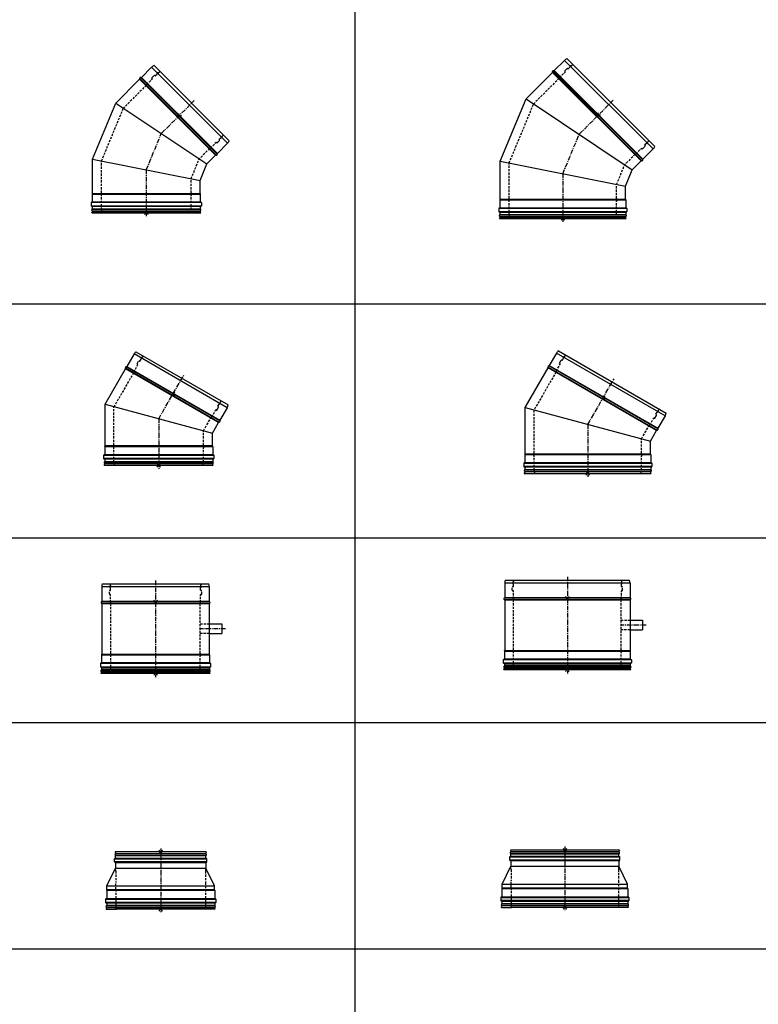
# Model space of a CAD drawing. Units: millimetres. Extents: x -68877 to -39177, y -14851 to 27149.
# Drawn here: x -60666 to -58603, y -9326 to -6576 of the extents above; entities that cross this region are included whole.
import ezdxf

# ---------------------------------------------------------------- set-up
doc = ezdxf.new("R2010")
doc.units = ezdxf.units.MM
doc.header["$PDSIZE"] = -1
doc.linetypes.add('CENTERX2', pattern=[20.32, 12.7, -2.54, 2.54, -2.54])
doc.linetypes.add('HIDDEN', pattern=[1.905, 1.27, -0.635])
doc.layers.add('Almeva', color=1, linetype='Continuous')

# ---------------------------------------------------------------- blocks, each defined once
blk = doc.blocks.new('ų49')
at = {"color": 7, "linetype": 'Continuous'}
for p, q in [((1473.9, -5630.9), (1445.3, -5659.5)), ((1473.9, -5630.9), (1721.4, -5878.4)), ((1480.5, -5626.2), (1726.1, -5871.8)), ((1366.7, -5738.1), (1440.3, -5664.5)), ((1687.7, -5912), (1440.3, -5664.5)), ((1440.7, -5662.5), (1689.8, -5911.5)), ((1692.3, -5909), (1443.3, -5659.9)), ((1445.3, -5659.5), (1692.8, -5907)), ((1474.7, -5660), (1481.1, -5653.7)), ((1475.5, -5662.1), (1474.7, -5661.4)), ((1483.2, -5654.4), (1482.5, -5653.7)), ((1484.6, -5654.4), (1488.9, -5650.1)), ((1495.6, -5641.3), (1494.4, -5645.4)), ((1294.3, -5912.9), (1366.7, -5738.1)), ((1366.7, -5738.1), (1663.4, -5936.4)), ((1711, -5856.7), (1706.9, -5857.9)), ((1690.1, -5876.8), (1690.8, -5877.5)), ((1692.3, -5877.5), (1698.6, -5871.2)), ((1721.4, -5878.4), (1692.8, -5907)), ((1697.9, -5867.6), (1702.2, -5863.4)), ((1697.9, -5869), (1698.6, -5869.7)), ((1663.4, -5936.4), (1687.7, -5912)), ((1294.3, -6018.5), (1294.3, -5912.9)), ((1294.3, -5912.9), (1644.3, -5982.5)), ((1644.3, -5982.5), (1663.4, -5936.4)), ((1644.3, -6018.5), (1644.3, -5982.5)), ((1293.5, -6020.5), (1645.1, -6020.5)), ((1293.5, -6020.5), (1293.5, -6042.5)), ((1644.7, -6019.5), (1293.9, -6019.5)), ((1294.3, -6018.5), (1644.3, -6018.5)), ((1645.1, -6020.5), (1645.1, -6042.5)), ((1648.1, -6044.5), (1290.5, -6044.5)), ((1290.5, -6044.5), (1290.5, -6053.5)), ((1292.5, -6043.5), (1291.5, -6043.5)), ((1292.5, -6043.5), (1646.1, -6043.5)), ((1293.5, -6042.5), (1645.1, -6042.5)), ((1646.1, -6043.5), (1647.1, -6043.5)), ((1648.1, -6044.5), (1648.1, -6053.5)), ((1290.5, -6053.5), (1648.1, -6053.5)), ((1292.5, -6054.5), (1291.5, -6054.5)), ((1292, -6072.5), (1294, -6068.8)), ((1292, -6072.5), (1646.6, -6072.5)), ((1292.5, -6054.5), (1646.1, -6054.5)), ((1646.1, -6063.3), (1292.5, -6063.3)), ((1293.3, -6066.9), (1645.3, -6066.9)), ((1645.1, -6055.5), (1293.5, -6055.5)), ((1293.5, -6055.5), (1293.5, -6061.6)), ((1293.5, -6061.6), (1645.1, -6061.6)), ((1294, -6068.8), (1644.5, -6068.8)), ((1646.6, -6072.5), (1644.5, -6068.8)), ((1645.1, -6055.5), (1645.1, -6061.6)), ((1646.1, -6054.5), (1647.1, -6054.5))]:
    blk.add_line(p, q, dxfattribs=at)
for centre, radius, start, end in [((1491.6, -5648.6), 25, 116.3371, 135.0001), ((1438.8, -5663.1), 2, 315.0001, 18.446), ((1442.6, -5661.8), 2, 71.5542, 198.446), ((1443.9, -5658.1), 2, 251.5542, 315.0001), ((1475.5, -5660.7), 1, 135, 225), ((1474.7, -5662.8), 1, 315, 45), ((1481.8, -5654.4), 1, 45, 135), ((1483.9, -5653.7), 1, 225, 315), ((1487.5, -5648.7), 2, 315, 15), ((1491.4, -5647.8), 2, 55.9016, 189.2879), ((1492.8, -5644.2), 2, 262.9117, 322.9117), ((1458, -5680.1), 1.5, 315, 357.8334), ((1461, -5680.2), 1.5, 135, 177.8334), ((1708.1, -5859.5), 2, 127.0883, 187.0883), ((1689.4, -5877.5), 1, 45, 135), ((1691.5, -5876.8), 1, 225, 315), ((1698.6, -5868.3), 1, 135, 225), ((1697.9, -5870.5), 1, 315, 45), ((1703.6, -5864.8), 2, 75, 135), ((1704.4, -5860.9), 2, 260.7121, 34.0984), ((1703.7, -5860.7), 25, 315.0001, 333.663), ((1672.2, -5894.3), 1.5, 92.1666, 135), ((1672.1, -5891.3), 1.5, 272.1666, 315), ((1689.2, -5913.4), 2, 71.5542, 135.0001), ((1690.4, -5909.6), 2, 251.5542, 18.446), ((1694.2, -5908.4), 2, 135.0001, 198.446), ((1295, -6020.5), 1.5, 137.1666, 180), ((1292.8, -6018.5), 1.5, 317.1666, 0), ((1645.8, -6018.5), 1.5, 180, 222.8334), ((1643.6, -6020.5), 1.5, 360, 42.8334), ((1291.5, -6044.5), 1, 90, 180), ((1292.5, -6042.5), 1, 270, 0), ((1646.1, -6042.5), 1, 180, 270), ((1647.1, -6044.5), 1, 0, 90), ((1291.5, -6053.5), 1, 180, 270), ((1293.6, -6064.9), 2, 125.7121, 259.0984), ((1292.5, -6055.5), 1, 0, 90), ((1291.5, -6061.6), 2, 300, 0), ((1292, -6068.5), 2, 352.0883, 52.0883), ((1646.5, -6068.5), 2, 127.9117, 187.9117), ((1646.1, -6055.5), 1, 90, 180), ((1647.1, -6061.6), 2, 180, 240), ((1644.9, -6064.9), 2, 280.9016, 54.2879), ((1647.1, -6053.5), 1, 270, 0)]:
    blk.add_arc(centre, radius, start, end, dxfattribs=at)
at = {"layer": 'Almeva', "color": 7, "linetype": 'HIDDEN', "ltscale": 5}
for p, q in [((1459.9, -5679.1), (1475.5, -5663.6)), ((1459, -5681.1), (1387.9, -5752.3)), ((1319.3, -5917.9), (1387.9, -5752.3)), ((1673.2, -5892.4), (1688.7, -5876.8)), ((1671.2, -5893.3), (1642.2, -5922.2)), ((1319.3, -6017), (1319.3, -5917.9)), ((1619.3, -5977.6), (1642.2, -5922.2)), ((1619.3, -6017), (1619.3, -5977.6)), ((1319.3, -6064.5), (1319.3, -6024.1)), ((1619.3, -6064.5), (1619.3, -6024.1))]:
    blk.add_line(p, q, dxfattribs=at)
at = {"layer": 'Almeva', "color": 1, "linetype": 'CENTERX2'}
for p, q in [((1515.1, -5837.2), (1610.4, -5741.9)), ((1469.3, -5947.7), (1515.1, -5837.2)), ((1469.3, -5947.7), (1469.3, -6082.5))]:
    blk.add_line(p, q, dxfattribs=at)
at = {"layer": 'Almeva', "color": 3}
for p, q in [((1574.9, -5784.5), (1560.7, -5784.5)), ((1567.8, -5791.5), (1567.8, -5777.4)), ((1474.3, -6077.5), (1464.3, -6067.5)), ((1464.3, -6077.5), (1474.3, -6067.5))]:
    blk.add_line(p, q, dxfattribs=at)
at = {"layer": 'Almeva', "color": 7, "linetype": 'HIDDEN', "ltscale": 5}
for centre, radius, start, end in [((1319.1, -6020.6), 2, 116.5541, 243.4459), ((1317.3, -6017), 2, 296.5541, 0), ((1317.3, -6024.1), 2, 0, 63.4459), ((1621.3, -6017), 2, 180, 243.4459), ((1621.3, -6024.1), 2, 116.5541, 180), ((1619.5, -6020.6), 2, 296.5541, 63.4459), ((1344.3, -6064.5), 25, 180, 198.6629), ((1594.3, -6064.5), 25, 341.3371, 0)]:
    blk.add_arc(centre, radius, start, end, dxfattribs=at)
blk = doc.blocks.new('ų50')
at = {"color": 7, "linetype": 'Continuous'}
for p, q in [((321, -5650.1), (292.5, -5678.7)), ((321, -5650.1), (533.2, -5862.3)), ((327.6, -5645.4), (537.9, -5855.7)), ((342.8, -5660.5), (341.5, -5664.7)), ((220.9, -5750.3), (287.4, -5683.8)), ((499.5, -5895.9), (287.4, -5683.8)), ((287.9, -5681.7), (501.6, -5895.4)), ((504.1, -5892.9), (290.4, -5679.2)), ((292.5, -5678.7), (504.6, -5890.9)), ((321.9, -5679.3), (328.3, -5672.9)), ((322.6, -5681.4), (321.9, -5680.7)), ((330.4, -5673.6), (329.7, -5672.9)), ((331.8, -5673.6), (336.1, -5669.4)), ((156.1, -5906.8), (220.9, -5750.3)), ((220.9, -5750.3), (475.2, -5920.3)), ((504, -5861.4), (510.4, -5855.1)), ((509.7, -5851.5), (514, -5847.3)), ((509.7, -5852.9), (510.4, -5853.7)), ((522.8, -5840.6), (518.7, -5841.8)), ((501.9, -5860.7), (502.6, -5861.4)), ((533.2, -5862.3), (504.6, -5890.9)), ((156.1, -6002.4), (156.1, -5906.8)), ((156.1, -5906.8), (456.1, -5966.4)), ((475.2, -5920.3), (499.5, -5895.9)), ((456.1, -5966.4), (475.2, -5920.3)), ((456.1, -6002.4), (456.1, -5966.4)), ((155.3, -6004.4), (456.9, -6004.4)), ((155.3, -6004.4), (155.3, -6026.4)), ((456.5, -6003.4), (155.7, -6003.4)), ((156.1, -6002.4), (456.1, -6002.4)), ((456.9, -6004.4), (456.9, -6026.4)), ((459.9, -6028.4), (152.3, -6028.4)), ((152.3, -6028.4), (152.3, -6037.4)), ((152.3, -6037.4), (459.9, -6037.4)), ((154.3, -6027.4), (153.3, -6027.4)), ((154.3, -6038.4), (153.3, -6038.4)), ((154.3, -6027.4), (457.9, -6027.4)), ((154.3, -6038.4), (457.9, -6038.4)), ((457.9, -6047.2), (154.3, -6047.2)), ((155.3, -6026.4), (456.9, -6026.4)), ((456.9, -6039.4), (155.3, -6039.4)), ((155.3, -6039.4), (155.3, -6045.5)), ((155.3, -6045.5), (456.9, -6045.5)), ((456.9, -6039.4), (456.9, -6045.5)), ((457.9, -6027.4), (458.9, -6027.4)), ((457.9, -6038.4), (458.9, -6038.4)), ((459.9, -6028.4), (459.9, -6037.4)), ((153.8, -6056.4), (155.8, -6052.7)), ((153.8, -6056.4), (458.4, -6056.4)), ((155.1, -6050.8), (457.1, -6050.8)), ((155.8, -6052.7), (456.3, -6052.7)), ((458.4, -6056.4), (456.3, -6052.7))]:
    blk.add_line(p, q, dxfattribs=at)
for centre, radius, start, end in [((338.7, -5667.8), 25, 116.3371, 135.0001), ((338.6, -5667.1), 2, 55.9016, 189.2879), ((339.9, -5663.5), 2, 262.9117, 322.9117), ((286, -5682.4), 2, 315.0001, 18.446), ((289.8, -5681.1), 2, 71.5542, 198.446), ((291.1, -5677.3), 2, 251.5542, 315.0001), ((322.6, -5680), 1, 135, 225), ((321.9, -5682.1), 1, 315, 45), ((329, -5673.6), 1, 45, 135), ((331.1, -5672.9), 1, 225, 315), ((334.6, -5667.9), 2, 315, 15), ((305.1, -5699.3), 1.5, 315, 357.8334), ((308.1, -5699.4), 1.5, 135, 177.8334), ((510.4, -5852.2), 1, 135, 225), ((509.7, -5854.4), 1, 315, 45), ((515.4, -5848.7), 2, 75, 135), ((516.2, -5844.8), 2, 260.7121, 34.0984), ((519.9, -5843.4), 2, 127.0883, 187.0883), ((515.5, -5844.6), 25, 315.0001, 333.663), ((484, -5878.2), 1.5, 92.1666, 135), ((483.9, -5875.2), 1.5, 272.1666, 315), ((501.2, -5861.4), 1, 45, 135), ((503.3, -5860.7), 1, 225, 315), ((501, -5897.3), 2, 71.5542, 135.0001), ((502.2, -5893.5), 2, 251.5542, 18.446), ((506, -5892.3), 2, 135.0001, 198.446), ((156.8, -6004.4), 1.5, 137.1666, 180), ((154.6, -6002.4), 1.5, 317.1666, 0), ((180.9, -6004.5), 2, 116.5541, 243.4459), ((179.1, -6000.9), 2, 296.5541, 0), ((179.1, -6008), 2, 0, 63.4459), ((457.6, -6002.4), 1.5, 180, 222.8334), ((455.4, -6004.4), 1.5, 360, 42.8334), ((153.3, -6028.4), 1, 90, 180), ((153.3, -6037.4), 1, 180, 270), ((155.4, -6048.8), 2, 125.7121, 259.0984), ((154.3, -6026.4), 1, 270, 0), ((154.3, -6039.4), 1, 0, 90), ((153.3, -6045.5), 2, 300, 0), ((206.1, -6048.4), 25, 180, 198.6629), ((457.9, -6026.4), 1, 180, 270), ((457.9, -6039.4), 1, 90, 180), ((458.9, -6045.5), 2, 180, 240), ((456.7, -6048.8), 2, 280.9016, 54.2879), ((458.9, -6028.4), 1, 0, 90), ((458.9, -6037.4), 1, 270, 360), ((153.8, -6052.4), 2, 352.0883, 52.0883), ((458.3, -6052.4), 2, 127.9117, 187.9117)]:
    blk.add_arc(centre, radius, start, end, dxfattribs=at)
at = {"layer": 'Almeva', "color": 7, "linetype": 'HIDDEN', "ltscale": 5}
for p, q in [((307, -5698.4), (322.6, -5682.8)), ((306.2, -5700.4), (242.1, -5764.5)), ((181.1, -5911.7), (242.1, -5764.5)), ((482.9, -5877.2), (454, -5906.1)), ((485, -5876.3), (500.5, -5860.7)), ((181.1, -6000.9), (181.1, -5911.7)), ((431.1, -5961.5), (454, -5906.1)), ((431.1, -6000.9), (431.1, -5961.5)), ((181.1, -6048.4), (181.1, -6008)), ((431.1, -6048.4), (431.1, -6008))]:
    blk.add_line(p, q, dxfattribs=at)
at = {"layer": 'Almeva', "color": 1, "linetype": 'CENTERX2'}
for p, q in [((348, -5835.3), (439.8, -5743.5)), ((306.1, -5936.6), (348, -5835.3)), ((306.1, -5936.6), (306.1, -6066.4))]:
    blk.add_line(p, q, dxfattribs=at)
at = {"layer": 'Almeva', "color": 3}
for p, q in [((404.3, -5786.1), (390.2, -5786.1)), ((397.3, -5793.1), (397.3, -5779)), ((311.1, -6061.4), (301.1, -6051.4)), ((301.1, -6061.4), (311.1, -6051.4))]:
    blk.add_line(p, q, dxfattribs=at)
at = {"layer": 'Almeva', "color": 7, "linetype": 'HIDDEN', "ltscale": 5}
for centre, radius, start, end in [((433.1, -6000.9), 2, 180, 243.4459), ((433.1, -6008), 2, 116.5541, 180), ((431.3, -6004.5), 2, 296.5541, 63.4459), ((406.1, -6048.4), 25, 341.3371, 0)]:
    blk.add_arc(centre, radius, start, end, dxfattribs=at)
blk = doc.blocks.new('ų71')
at = {"color": 7, "linetype": 'Continuous'}
for p, q in [((271.9, -6451.1), (251.7, -6486.1)), ((531.7, -6601.1), (271.9, -6451.1)), ((277, -6444.8), (534.5, -6593.5)), ((295.5, -6455.5), (295.4, -6459.8)), ((248, -6490.2), (509.6, -6641.3)), ((511.5, -6638.2), (249.8, -6487.1)), ((251.7, -6486.1), (511.5, -6636.1)), ((280.2, -6479), (284.7, -6471.2)), ((281.5, -6480.9), (280.6, -6480.4)), ((287, -6471.3), (286.1, -6470.8)), ((288.3, -6471), (291.3, -6465.8)), ((190.7, -6591.7), (248.1, -6492.3)), ((507.9, -6642.3), (248.1, -6492.3)), ((190.7, -6708.1), (190.7, -6591.7)), ((190.7, -6591.7), (490.7, -6672.1)), ((503.3, -6607.8), (507.8, -6600)), ((506.2, -6596.8), (509.2, -6591.6)), ((506.6, -6598.1), (507.5, -6598.6)), ((516, -6582.8), (512.4, -6585.1)), ((501.1, -6607.7), (502, -6608.2)), ((531.7, -6601.1), (511.5, -6636.1)), ((490.7, -6672.1), (507.9, -6642.3)), ((490.7, -6708.1), (490.7, -6672.1)), ((491.5, -6710.1), (189.9, -6710.1)), ((189.9, -6710.1), (189.9, -6732.1)), ((190.3, -6709.1), (491.1, -6709.1)), ((490.7, -6708.1), (190.7, -6708.1)), ((491.5, -6710.1), (491.5, -6732.1)), ((186.9, -6734.1), (494.5, -6734.1)), ((186.9, -6734.1), (186.9, -6743.1)), ((188.9, -6733.1), (187.9, -6733.1)), ((492.5, -6733.1), (188.9, -6733.1)), ((189.9, -6732.1), (491.5, -6732.1)), ((492.5, -6733.1), (493.5, -6733.1)), ((494.5, -6734.1), (494.5, -6743.1)), ((494.5, -6743.1), (186.9, -6743.1)), ((188.9, -6744.1), (187.9, -6744.1)), ((188.4, -6762.1), (190.4, -6758.3)), ((188.4, -6762.1), (493, -6762.1)), ((188.9, -6744.1), (492.5, -6744.1)), ((492.5, -6752.9), (188.9, -6752.9)), ((189.7, -6756.5), (491.7, -6756.5)), ((491.5, -6745.1), (189.9, -6745.1)), ((189.9, -6745.1), (189.9, -6751.1)), ((189.9, -6751.1), (491.5, -6751.1)), ((490.9, -6758), (190.4, -6758.3)), ((493, -6762.1), (490.9, -6758.3)), ((491.5, -6745.1), (491.5, -6751.1)), ((492.5, -6744.1), (493.5, -6744.1))]:
    blk.add_line(p, q, dxfattribs=at)
for centre, radius, start, end in [((293.5, -6463.6), 25, 131.3371, 150), ((293.2, -6462.9), 2, 70.9016, 204.2879), ((293.6, -6459.1), 2, 277.9117, 337.9117), ((249.7, -6489.1), 2, 86.5541, 213.4459), ((246.4, -6491.3), 2, 330, 33.4459), ((249.9, -6485.1), 2, 266.5541, 330), ((281.1, -6479.5), 1, 150, 240), ((281, -6481.7), 1, 330, 60), ((285.6, -6471.7), 1, 60, 150), ((287.5, -6470.5), 1, 240, 330), ((289.6, -6464.8), 2, 330, 30), ((269.2, -6502.7), 1.5, 330, 12.8334), ((272.1, -6502), 1.5, 150, 192.8334), ((507.1, -6597.3), 1, 150, 240), ((507, -6599.5), 1, 330, 60), ((511, -6592.6), 2, 90, 150), ((510.8, -6588.6), 2, 275.7121, 49.0984), ((513.9, -6586.3), 2, 142.0883, 202.0883), ((510, -6588.6), 25, 330, 348.6629), ((488.3, -6629.2), 1.5, 107.1666, 150), ((487.4, -6626.3), 1.5, 287.1666, 330), ((500.6, -6608.5), 1, 60, 150), ((502.5, -6607.3), 1, 240, 330), ((509.6, -6643.3), 2, 86.5541, 150), ((509.9, -6639.3), 2, 266.5541, 33.4459), ((513.2, -6637.1), 2, 150, 213.4459), ((191.4, -6710.1), 1.5, 137.1666, 180), ((189.2, -6708.1), 1.5, 317.1666, 0), ((492.2, -6708.1), 1.5, 180, 222.8334), ((490, -6710.1), 1.5, 360, 42.8334), ((187.9, -6734.1), 1, 90, 180), ((188.9, -6732.1), 1, 270, 0), ((492.5, -6732.1), 1, 180, 270), ((493.5, -6734.1), 1, 0, 90), ((187.9, -6743.1), 1, 180, 270), ((190.1, -6754.5), 2, 125.7121, 259.0984), ((188.9, -6745.1), 1, 0, 90), ((187.9, -6751.1), 2, 300, 0), ((188.4, -6758), 2, 352.0883, 52.0883), ((492.9, -6758), 2, 127.9117, 187.9117), ((492.5, -6745.1), 1, 90, 180), ((493.5, -6751.1), 2, 180, 240), ((491.3, -6754.5), 2, 280.9016, 54.2879), ((493.5, -6743.1), 1, 270, 0)]:
    blk.add_arc(centre, radius, start, end, dxfattribs=at)
at = {"layer": 'Almeva', "color": 7, "linetype": 'HIDDEN', "ltscale": 5}
for p, q in [((270.8, -6501.3), (281.8, -6482.2)), ((270.5, -6503.5), (215.7, -6598.4)), ((215.7, -6706.5), (215.7, -6598.4)), ((488.7, -6627.1), (499.7, -6608)), ((465.7, -6665.4), (487, -6628.5)), ((465.7, -6706.5), (465.7, -6665.4)), ((215.7, -6754.1), (215.7, -6713.7)), ((465.7, -6754.1), (465.7, -6713.7))]:
    blk.add_line(p, q, dxfattribs=at)
at = {"layer": 'Almeva', "color": 1, "linetype": 'CENTERX2'}
for q in [(410.8, -6510.5), (340.7, -6772.1)]:
    blk.add_line((340.7, -6631.9), q, dxfattribs=at)
at = {"layer": 'Almeva', "color": 3}
for p, q in [((375.7, -6567.6), (385.7, -6557.6)), ((385.7, -6567.6), (375.7, -6557.6)), ((335.7, -6767.1), (345.7, -6757.1)), ((345.7, -6767.1), (335.7, -6757.1))]:
    blk.add_line(p, q, dxfattribs=at)
at = {"layer": 'Almeva', "color": 7, "linetype": 'HIDDEN', "ltscale": 5}
for centre, radius, start, end in [((215.5, -6710.1), 2, 116.5541, 243.4459), ((213.7, -6706.5), 2, 296.5541, 0), ((467.7, -6706.5), 2, 180, 243.4459), ((465.9, -6710.1), 2, 296.5541, 63.4459), ((213.7, -6713.7), 2, 0, 63.4459), ((467.7, -6713.7), 2, 116.5541, 180), ((240.7, -6754.1), 25, 180, 198.6629), ((440.7, -6754.1), 25, 341.3371, 0)]:
    blk.add_arc(centre, radius, start, end, dxfattribs=at)
blk = doc.blocks.new('ų72')
at = {"color": 7, "linetype": 'Continuous'}
for p, q in [((1451.9, -6448.5), (1431.6, -6483.5)), ((1755, -6623.5), (1451.9, -6448.5)), ((1457, -6442.3), (1757.8, -6616)), ((1475.5, -6453), (1475.4, -6457.3)), ((1364, -6600.8), (1428.1, -6489.7)), ((1428, -6487.6), (1732.9, -6663.7)), ((1731.2, -6664.7), (1428.1, -6489.7)), ((1734.8, -6660.6), (1429.8, -6484.5)), ((1431.6, -6483.5), (1734.8, -6658.5)), ((1460.2, -6476.5), (1464.7, -6468.7)), ((1461.4, -6478.3), (1460.6, -6477.8)), ((1466.9, -6468.8), (1466.1, -6468.3)), ((1468.3, -6468.4), (1471.3, -6463.2)), ((1364, -6730.5), (1364, -6600.8)), ((1364, -6600.8), (1714, -6694.5)), ((1726.6, -6630.3), (1731.1, -6622.5)), ((1729.5, -6619.2), (1732.5, -6614)), ((1729.9, -6620.6), (1730.7, -6621.1)), ((1755, -6623.5), (1734.8, -6658.5)), ((1739.3, -6605.3), (1735.6, -6607.5)), ((1724.4, -6630.1), (1725.2, -6630.6)), ((1714, -6694.5), (1731.2, -6664.7)), ((1714, -6730.5), (1714, -6694.5)), ((1714.8, -6732.5), (1363.2, -6732.5)), ((1363.2, -6732.5), (1363.2, -6754.5)), ((1363.6, -6731.5), (1714.4, -6731.5)), ((1714, -6730.5), (1364, -6730.5)), ((1714.8, -6732.5), (1714.8, -6754.5)), ((1360.2, -6756.5), (1717.8, -6756.5)), ((1360.2, -6756.5), (1360.2, -6765.5)), ((1362.2, -6755.5), (1361.2, -6755.5)), ((1715.8, -6755.5), (1362.2, -6755.5)), ((1363.2, -6754.5), (1714.8, -6754.5)), ((1715.8, -6755.5), (1716.8, -6755.5)), ((1717.8, -6756.5), (1717.8, -6765.5)), ((1717.8, -6765.5), (1360.2, -6765.5)), ((1362.2, -6766.5), (1361.2, -6766.5)), ((1361.7, -6784.5), (1363.7, -6780.8)), ((1361.7, -6784.5), (1716.3, -6784.5)), ((1362.2, -6766.5), (1715.8, -6766.5)), ((1715.8, -6775.3), (1362.2, -6775.3)), ((1363, -6778.9), (1715, -6778.9)), ((1714.8, -6767.5), (1363.2, -6767.5)), ((1363.2, -6767.5), (1363.2, -6773.6)), ((1363.2, -6773.6), (1714.8, -6773.6)), ((1714.2, -6780.5), (1363.7, -6780.8)), ((1716.3, -6784.5), (1714.2, -6780.8)), ((1714.8, -6767.5), (1714.8, -6773.6)), ((1715.8, -6766.5), (1716.8, -6766.5))]:
    blk.add_line(p, q, dxfattribs=at)
for centre, radius, start, end in [((1473.5, -6461), 25, 131.3371, 150), ((1473.2, -6460.4), 2, 70.9016, 204.2879), ((1469.6, -6462.2), 2, 330, 30), ((1473.5, -6456.5), 2, 277.9117, 337.9117), ((1429.7, -6486.5), 2, 86.5541, 213.4459), ((1426.3, -6488.7), 2, 330, 33.4459), ((1429.9, -6482.5), 2, 266.5541, 330), ((1461.1, -6477), 1, 150, 240), ((1460.9, -6479.2), 1, 330, 60), ((1465.6, -6469.2), 1, 60, 150), ((1467.4, -6467.9), 1, 240, 330), ((1449.2, -6500.2), 1.5, 330, 12.8334), ((1452.1, -6499.5), 1.5, 150, 192.8334), ((1730.4, -6619.7), 1, 150, 240), ((1730.2, -6622), 1, 330, 60), ((1734.3, -6615), 2, 90, 150), ((1734.1, -6611), 2, 275.7121, 49.0984), ((1737.2, -6608.8), 2, 142.0883, 202.0883), ((1733.3, -6611), 25, 330, 348.6629), ((1711.6, -6651.7), 1.5, 107.1666, 150), ((1710.7, -6648.8), 1.5, 287.1666, 330), ((1723.9, -6631), 1, 60, 150), ((1725.7, -6629.8), 1, 240, 330), ((1732.9, -6665.7), 2, 86.5541, 150), ((1733.1, -6661.8), 2, 266.5541, 33.4459), ((1736.5, -6659.5), 2, 150, 213.4459), ((1364.7, -6732.5), 1.5, 137.1666, 180), ((1362.5, -6730.5), 1.5, 317.1666, 0), ((1715.5, -6730.5), 1.5, 180, 222.8334), ((1713.3, -6732.5), 1.5, 360, 42.8334), ((1361.2, -6756.5), 1, 90, 180), ((1362.2, -6754.5), 1, 270, 0), ((1715.8, -6754.5), 1, 180, 270), ((1716.8, -6756.5), 1, 0, 90), ((1361.2, -6765.5), 1, 180, 270), ((1363.3, -6776.9), 2, 125.7121, 259.0984), ((1362.2, -6767.5), 1, 0, 90), ((1361.2, -6773.6), 2, 300, 0), ((1361.7, -6780.5), 2, 352.0883, 52.0883), ((1716.2, -6780.5), 2, 127.9117, 187.9117), ((1715.8, -6767.5), 1, 90, 180), ((1716.8, -6773.6), 2, 180, 240), ((1714.6, -6776.9), 2, 280.9016, 54.2879), ((1716.8, -6765.5), 1, 270, 0)]:
    blk.add_arc(centre, radius, start, end, dxfattribs=at)
at = {"layer": 'Almeva', "color": 7, "linetype": 'HIDDEN', "ltscale": 5}
for p, q in [((1450.8, -6498.7), (1461.8, -6479.7)), ((1450.5, -6500.9), (1389, -6607.5)), ((1389, -6729), (1389, -6607.5)), ((1689, -6687.9), (1710.3, -6650.9)), ((1712, -6649.5), (1723, -6630.5)), ((1689, -6729), (1689, -6687.9)), ((1389, -6776.5), (1389, -6736.1)), ((1689, -6776.5), (1689, -6736.1))]:
    blk.add_line(p, q, dxfattribs=at)
at = {"layer": 'Almeva', "color": 1, "linetype": 'CENTERX2'}
for q in [(1612.4, -6520.5), (1539, -6794.5)]:
    blk.add_line((1539, -6647.7), q, dxfattribs=at)
at = {"layer": 'Almeva', "color": 3}
for p, q in [((1577.3, -6577.6), (1587.3, -6567.6)), ((1587.3, -6577.6), (1577.3, -6567.6)), ((1534, -6789.5), (1544, -6779.5)), ((1544, -6789.5), (1534, -6779.5))]:
    blk.add_line(p, q, dxfattribs=at)
at = {"layer": 'Almeva', "color": 7, "linetype": 'HIDDEN', "ltscale": 5}
for centre, radius, start, end in [((1388.8, -6732.6), 2, 116.5541, 243.4459), ((1387, -6729), 2, 296.5541, 0), ((1387, -6736.1), 2, 0, 63.4459), ((1691, -6729), 2, 180, 243.4459), ((1691, -6736.1), 2, 116.5541, 180), ((1689.2, -6732.6), 2, 296.5541, 63.4459), ((1414, -6776.5), 25, 180, 198.6629), ((1664, -6776.5), 25, 341.3371, 0)]:
    blk.add_arc(centre, radius, start, end, dxfattribs=at)
blk = doc.blocks.new('ž35')
at = {"layer": 'Almeva', "color": 3}
for p, q in [((341.2, -9276.5), (351.2, -9266.5)), ((351.2, -9276.5), (341.2, -9266.5)), ((341.2, -9436.5), (351.2, -9426.5)), ((351.2, -9436.5), (341.2, -9426.5))]:
    blk.add_line(p, q, dxfattribs=at)
at = {"layer": 'Almeva', "color": 1, "linetype": 'CENTERX2'}
for p, q in [((346.2, -9261.5), (346.2, -9401.5)), ((346.2, -9401.5), (346.2, -9441.5))]:
    blk.add_line(p, q, dxfattribs=at)
at = {"layer": 'Almeva', "color": 7, "linetype": 'Continuous'}
for p, q in [((217.4, -9299.5), (217.4, -9290.5)), ((217.4, -9290.5), (475, -9290.5)), ((219.4, -9289.5), (218.4, -9289.5)), ((218.9, -9271.5), (220.4, -9275.5)), ((473.5, -9271.5), (218.9, -9271.5)), ((473, -9277.2), (219.4, -9277.2)), ((219.4, -9280.7), (473, -9280.7)), ((473, -9289.5), (219.4, -9289.5)), ((220.4, -9275.5), (472, -9275.5)), ((220.4, -9288.5), (220.4, -9282.4)), ((472, -9282.4), (220.4, -9282.4)), ((220.4, -9288.5), (472.1, -9288.5)), ((473.5, -9271.5), (472, -9275.5)), ((472.1, -9288.5), (472, -9282.4)), ((473, -9289.5), (474, -9289.5)), ((475, -9299.5), (475, -9290.5)), ((196.2, -9366.5), (220.4, -9316.5)), ((475, -9299.5), (217.4, -9299.5)), ((219.4, -9300.5), (218.4, -9300.5)), ((219.4, -9300.5), (473, -9300.5)), ((472, -9301.5), (220.4, -9301.5)), ((220.4, -9301.5), (220.4, -9316.5)), ((220.4, -9316.5), (472, -9316.5)), ((472, -9301.5), (472, -9316.5)), ((496.2, -9366.5), (472, -9316.5)), ((473, -9300.5), (474, -9300.5)), ((196.2, -9377.5), (196.2, -9366.5)), ((196.2, -9366.5), (496.2, -9366.5)), ((496.2, -9377.5), (196.2, -9377.5)), ((496.2, -9377.5), (496.2, -9366.5)), ((192.4, -9403.5), (192.4, -9412.5)), ((192.4, -9403.5), (500, -9403.5)), ((194.4, -9402.5), (193.4, -9402.5)), ((499, -9402.5), (193.4, -9402.5)), ((195.4, -9379.5), (195.4, -9401.5)), ((497, -9379.5), (195.4, -9379.5)), ((195.4, -9401.5), (497, -9401.5)), ((195.8, -9378.5), (496.6, -9378.5)), ((497, -9379.5), (497, -9401.5)), ((498, -9402.5), (499, -9402.5)), ((500, -9403.5), (500, -9412.5)), ((500, -9412.5), (192.4, -9412.5)), ((194.4, -9413.5), (193.4, -9413.5)), ((193.4, -9413.5), (499, -9413.5)), ((193.9, -9431.5), (195.4, -9427.5)), ((193.9, -9431.5), (222.6, -9431.5)), ((498, -9422.2), (194.4, -9422.2)), ((194.4, -9425.7), (498, -9425.7)), ((195.4, -9414.5), (195.4, -9420.5)), ((497, -9414.5), (195.4, -9414.5)), ((195.4, -9420.5), (497, -9420.5)), ((497, -9427.5), (195.4, -9427.5)), ((469.9, -9431.5), (222.6, -9431.5)), ((498.5, -9431.5), (469.9, -9431.5)), ((497, -9414.5), (497, -9420.5)), ((498.5, -9431.5), (497, -9427.5)), ((498, -9413.5), (499, -9413.5))]:
    blk.add_line(p, q, dxfattribs=at)
at = {"layer": 'Almeva', "color": 7, "linetype": 'HIDDEN', "ltscale": 5}
for p, q in [((220.4, -9323.5), (220.4, -9316.5)), ((472, -9323.5), (472, -9316.5)), ((221.2, -9325.4), (221.2, -9356.6)), ((471.2, -9325.4), (471.2, -9356.6)), ((221.2, -9375.9), (221.2, -9356.6)), ((221.2, -9375.9), (221.2, -9431.5)), ((471.2, -9356.6), (471.2, -9375.9)), ((471.2, -9375.9), (471.2, -9431.5))]:
    blk.add_line(p, q, dxfattribs=at)
at = {"layer": 'Almeva', "color": 7, "linetype": 'Continuous'}
for centre, radius, start, end in [((218.4, -9290.5), 1, 90, 180), ((220.4, -9279), 2, 120, 240), ((218.4, -9275.5), 2, 300, 0), ((218.4, -9282.4), 2, 0, 60), ((219.4, -9288.5), 0.926, 270, 0), ((474, -9275.5), 2, 180, 240), ((474, -9282.4), 2, 120, 180), ((473, -9288.5), 0.926, 180, 270), ((472, -9279), 2, 300, 60), ((474, -9290.5), 1, 0, 90), ((218.4, -9299.5), 1, 180, 270), ((219.4, -9301.5), 1, 0, 90), ((473, -9301.5), 1, 90, 180), ((474, -9299.5), 1, 270, 0), ((193.4, -9403.5), 1, 90, 180), ((194.4, -9401.5), 1, 270, 360), ((498, -9401.5), 1, 180, 270), ((499, -9403.5), 1, 0, 90), ((193.4, -9412.5), 1, 180, 270), ((195.4, -9424), 2, 120, 240), ((194.4, -9414.5), 1, 0, 90), ((193.4, -9420.5), 2, 300, 0), ((193.4, -9427.4), 2, 358.9768, 60), ((498, -9414.5), 1, 90, 180), ((499, -9420.5), 2, 180, 240), ((499, -9427.4), 2, 120, 181.0232), ((497, -9424), 2, 300, 60), ((499, -9412.5), 1, 270, 0)]:
    blk.add_arc(centre, radius, start, end, dxfattribs=at)
at = {"layer": 'Almeva', "color": 7, "linetype": 'HIDDEN', "ltscale": 5}
for centre, start, end in [((221.9, -9323.3), 184.4824, 223.1457), ((219.7, -9325.4), 0, 42.8334), ((472.7, -9325.4), 137.1666, 180), ((470.5, -9323.3), 316.8543, 355.5176)]:
    blk.add_arc(centre, 1.5, start, end, dxfattribs=at)
at = {"layer": 'Almeva', "color": 7, "linetype": 'CENTERX2'}
for centre, start, end in [((194.7, -9377.5), 317.1666, 0), ((497.7, -9377.5), 180, 222.8334), ((196.9, -9379.6), 136.8543, 175.5176), ((495.5, -9379.6), 4.4824, 43.1457)]:
    blk.add_arc(centre, 1.5, start, end, dxfattribs=at)
blk = doc.blocks.new('ž36')
at = {"layer": 'Almeva', "color": 7, "linetype": 'Continuous'}
for p, q in [((1322.8, -9266.5), (1324.3, -9270.5)), ((1627.4, -9266.5), (1322.8, -9266.5)), ((1627.4, -9266.5), (1625.9, -9270.5)), ((1321.3, -9294.5), (1321.3, -9285.5)), ((1321.3, -9285.5), (1628.9, -9285.5)), ((1628.9, -9294.5), (1321.3, -9294.5)), ((1323.3, -9284.5), (1322.3, -9284.5)), ((1323.3, -9295.5), (1322.3, -9295.5)), ((1626.9, -9272.3), (1323.3, -9272.3)), ((1323.3, -9275.7), (1626.9, -9275.7)), ((1626.9, -9284.5), (1323.3, -9284.5)), ((1323.3, -9295.5), (1626.9, -9295.5)), ((1324.2, -9283.6), (1324.3, -9277.5)), ((1324.2, -9283.6), (1626, -9283.6)), ((1324.3, -9270.5), (1625.9, -9270.5)), ((1625.9, -9277.5), (1324.3, -9277.5)), ((1626, -9283.6), (1625.9, -9277.5)), ((1626.9, -9284.5), (1627.9, -9284.5)), ((1626.9, -9295.5), (1627.9, -9295.5)), ((1628.9, -9294.5), (1628.9, -9285.5)), ((1300.1, -9361.5), (1324.3, -9311.5)), ((1625.9, -9296.5), (1324.3, -9296.5)), ((1324.3, -9296.5), (1324.3, -9311.5)), ((1324.3, -9311.5), (1625.9, -9311.5)), ((1625.9, -9296.5), (1625.9, -9311.5)), ((1650.1, -9361.5), (1625.9, -9311.5)), ((1299.3, -9374.5), (1299.3, -9396.5)), ((1650.9, -9374.5), (1299.3, -9374.5)), ((1299.7, -9373.6), (1650.5, -9373.6)), ((1300.1, -9372.6), (1300.1, -9361.5)), ((1300.1, -9361.5), (1650.1, -9361.5)), ((1650.1, -9372.6), (1300.1, -9372.6)), ((1650.1, -9372.6), (1650.1, -9361.5)), ((1650.9, -9374.5), (1650.9, -9396.5)), ((1296.3, -9398.5), (1296.3, -9407.5)), ((1296.3, -9398.5), (1653.9, -9398.5)), ((1298.3, -9397.5), (1297.3, -9397.5)), ((1652.9, -9397.5), (1297.3, -9397.5)), ((1299.3, -9396.5), (1650.9, -9396.5)), ((1651.9, -9397.5), (1652.9, -9397.5)), ((1653.9, -9398.5), (1653.9, -9407.5)), ((1653.9, -9407.5), (1296.3, -9407.5)), ((1298.3, -9408.5), (1297.3, -9408.5)), ((1297.3, -9408.5), (1652.9, -9408.5)), ((1297.8, -9426.5), (1299.3, -9422.5)), ((1297.8, -9426.5), (1326.4, -9426.5)), ((1651.9, -9417.3), (1298.3, -9417.3)), ((1298.3, -9420.7), (1651.9, -9420.7)), ((1299.3, -9409.5), (1299.3, -9415.5)), ((1650.9, -9409.5), (1299.3, -9409.5)), ((1299.3, -9415.5), (1650.9, -9415.5)), ((1650.9, -9422.5), (1299.3, -9422.5)), ((1623.8, -9426.5), (1326.4, -9426.5)), ((1652.4, -9426.5), (1623.8, -9426.5)), ((1650.9, -9409.5), (1650.9, -9415.5)), ((1652.4, -9426.5), (1650.9, -9422.5)), ((1651.9, -9408.5), (1652.9, -9408.5))]:
    blk.add_line(p, q, dxfattribs=at)
at = {"layer": 'Almeva', "color": 3}
for p, q in [((1470.1, -9271.5), (1480.1, -9261.5)), ((1480.1, -9271.5), (1470.1, -9261.5)), ((1470.1, -9431.5), (1480.1, -9421.5)), ((1480.1, -9431.5), (1470.1, -9421.5))]:
    blk.add_line(p, q, dxfattribs=at)
at = {"layer": 'Almeva', "color": 1, "linetype": 'CENTERX2'}
for p, q in [((1475.1, -9256.5), (1475.1, -9396.5)), ((1475.1, -9396.5), (1475.1, -9436.5))]:
    blk.add_line(p, q, dxfattribs=at)
at = {"layer": 'Almeva', "color": 7, "linetype": 'HIDDEN', "ltscale": 5}
for p, q in [((1324.3, -9318.5), (1324.3, -9311.5)), ((1325.1, -9320.4), (1325.1, -9351.6)), ((1625.1, -9320.4), (1625.1, -9351.6)), ((1625.9, -9318.5), (1625.9, -9311.5)), ((1325.1, -9370.9), (1325.1, -9351.6)), ((1325.1, -9370.9), (1325.1, -9426.5)), ((1625.1, -9351.6), (1625.1, -9370.9)), ((1625.1, -9370.9), (1625.1, -9426.5))]:
    blk.add_line(p, q, dxfattribs=at)
at = {"layer": 'Almeva', "color": 7, "linetype": 'Continuous'}
for centre, radius, start, end in [((1322.3, -9285.5), 1, 90, 180), ((1322.3, -9294.5), 1, 180, 270), ((1324.3, -9274), 2, 120, 240), ((1322.3, -9270.5), 2, 300, 0), ((1322.3, -9277.5), 2, 0, 60), ((1323.3, -9283.6), 0.926, 270, 0), ((1323.3, -9296.5), 1, 0, 90), ((1627.9, -9270.5), 2, 180, 240), ((1627.9, -9277.5), 2, 120, 180), ((1626.9, -9296.5), 1, 90, 180), ((1626.9, -9283.6), 0.926, 180, 270), ((1625.9, -9274), 2, 300, 60), ((1627.9, -9285.5), 1, 0, 90), ((1627.9, -9294.5), 1, 270, 0), ((1297.3, -9398.5), 1, 90, 180), ((1298.3, -9396.5), 1, 270, 360), ((1651.9, -9396.5), 1, 180, 270), ((1652.9, -9398.5), 1, 0, 90), ((1297.3, -9407.5), 1, 180, 270), ((1299.3, -9419), 2, 120, 240), ((1298.3, -9409.5), 1, 0, 90), ((1297.3, -9415.5), 2, 300, 0), ((1297.3, -9422.5), 2, 358.9768, 60), ((1651.9, -9409.5), 1, 90, 180), ((1652.9, -9415.5), 2, 180, 240), ((1652.9, -9422.5), 2, 120, 181.0232), ((1650.9, -9419), 2, 300, 60), ((1652.9, -9407.5), 1, 270, 0)]:
    blk.add_arc(centre, radius, start, end, dxfattribs=at)
at = {"layer": 'Almeva', "color": 7, "linetype": 'HIDDEN', "ltscale": 5}
for centre, start, end in [((1325.8, -9318.4), 184.4824, 223.1457), ((1323.6, -9320.4), 0, 42.8334), ((1626.6, -9320.4), 137.1666, 180), ((1624.4, -9318.4), 316.8543, 355.5176)]:
    blk.add_arc(centre, 1.5, start, end, dxfattribs=at)
at = {"layer": 'Almeva', "color": 7, "linetype": 'CENTERX2'}
for centre, start, end in [((1300.8, -9374.6), 136.8543, 175.5176), ((1298.6, -9372.6), 317.1666, 0), ((1651.6, -9372.6), 180, 222.8334), ((1649.4, -9374.6), 4.4824, 43.1457)]:
    blk.add_arc(centre, 1.5, start, end, dxfattribs=at)
blk = doc.blocks.new('žž7')
at = {"layer": 'Almeva', "color": 7, "linetype": 'Continuous'}
for p, q in [((1306.9, -7091.1), (1306.9, -7131.5)), ((1656.9, -7091.1), (1306.9, -7091.1)), ((1308.2, -7083.1), (1655.6, -7083.1)), ((1656.9, -7091.1), (1656.9, -7131.5)), ((1658, -7133.3), (1305.8, -7133.3)), ((1305.8, -7136.9), (1658, -7136.9)), ((1306.9, -7131.5), (1656.9, -7131.5)), ((1306.9, -7138.7), (1306.9, -7279.1)), ((1656.9, -7138.7), (1306.9, -7138.7)), ((1656.9, -7138.7), (1656.9, -7279.1)), ((1656.9, -7194.6), (1691.9, -7194.6)), ((1691.9, -7194.6), (1691.9, -7221.6)), ((1656.9, -7221.6), (1691.9, -7221.6)), ((1306.1, -7281.1), (1657.7, -7281.1)), ((1306.1, -7281.1), (1306.1, -7303.1)), ((1657.3, -7280.1), (1306.5, -7280.1)), ((1306.9, -7279.1), (1656.9, -7279.1)), ((1657.7, -7281.1), (1657.7, -7303.1)), ((1660.7, -7305.1), (1303.1, -7305.1)), ((1303.1, -7305.1), (1303.1, -7314.1)), ((1303.1, -7314.1), (1660.7, -7314.1)), ((1305.1, -7304.1), (1304.1, -7304.1)), ((1305.1, -7315.1), (1304.1, -7315.1)), ((1305.1, -7304.1), (1658.7, -7304.1)), ((1658.7, -7315.1), (1305.1, -7315.1)), ((1657.7, -7303.1), (1306.1, -7303.1)), ((1658.7, -7304.1), (1659.7, -7304.1)), ((1658.7, -7315.1), (1659.7, -7315.1)), ((1660.7, -7305.1), (1660.7, -7314.1)), ((1304.6, -7333.1), (1306.1, -7329.1)), ((1659.2, -7333.1), (1304.6, -7333.1)), ((1305.1, -7323.9), (1658.7, -7323.9)), ((1658.7, -7327.4), (1305.1, -7327.4)), ((1306.1, -7316.1), (1657.7, -7316.1)), ((1306.1, -7316.1), (1306.1, -7322.2)), ((1657.7, -7322.2), (1306.1, -7322.2)), ((1306.1, -7329.1), (1657.7, -7329.1)), ((1657.7, -7316.1), (1657.7, -7322.2)), ((1659.2, -7333.1), (1657.7, -7329.1))]:
    blk.add_line(p, q, dxfattribs=at)
at = {"layer": 'Almeva', "color": 7, "linetype": 'HIDDEN', "ltscale": 5}
for p, q in [((1329.6, -7083.1), (1331.1, -7087.2)), ((1331.1, -7100.1), (1331.1, -7094.1)), ((1634.2, -7083.1), (1632.7, -7087.2)), ((1632.7, -7100.1), (1632.7, -7094.1)), ((1328.1, -7111.1), (1328.1, -7102.1)), ((1330.1, -7101.1), (1329.1, -7101.1)), ((1330.1, -7112.1), (1329.1, -7112.1)), ((1331.1, -7135.1), (1331.1, -7113.1)), ((1632.7, -7135.1), (1632.7, -7113.1)), ((1633.7, -7101.1), (1634.7, -7101.1)), ((1633.7, -7112.1), (1634.7, -7112.1)), ((1635.7, -7111.1), (1635.7, -7102.1)), ((1331.9, -7277.6), (1331.9, -7137.2)), ((1631.9, -7277.6), (1631.9, -7137.2)), ((1631.9, -7194.6), (1656.9, -7194.6)), ((1656.9, -7221.6), (1631.9, -7221.6)), ((1331.9, -7325.1), (1331.9, -7284.7)), ((1631.9, -7325.1), (1631.9, -7284.7))]:
    blk.add_line(p, q, dxfattribs=at)
at = {"layer": 'Almeva', "color": 1, "linetype": 'CENTERX2'}
for p, q in [((1481.9, -7073.1), (1481.9, -7343.1)), ((1701.9, -7208.1), (1631.9, -7208.1))]:
    blk.add_line(p, q, dxfattribs=at)
at = {"layer": 'Almeva', "color": 3}
for p, q in [((1486.9, -7138.3), (1476.9, -7128.3)), ((1476.9, -7138.3), (1486.9, -7128.3)), ((1486.9, -7338.1), (1476.9, -7328.1)), ((1476.9, -7338.1), (1486.9, -7328.1))]:
    blk.add_line(p, q, dxfattribs=at)
at = {"layer": 'Almeva', "color": 7, "linetype": 'Continuous'}
for centre, radius, start, end in [((1331.9, -7091.1), 25, 161.3371, 180), ((1631.9, -7091.1), 25, 0, 18.6629), ((1306.7, -7135.1), 2, 116.5541, 243.4459), ((1304.9, -7131.5), 2, 296.5541, 360), ((1304.9, -7138.7), 2, 360, 63.4459), ((1658.9, -7131.5), 2, 180, 243.4459), ((1658.9, -7138.7), 2, 116.5541, 180), ((1657.1, -7135.1), 2, 296.5541, 63.4459), ((1307.6, -7281.1), 1.5, 137.1666, 180), ((1305.4, -7279.1), 1.5, 317.1666, 0), ((1658.4, -7279.1), 1.5, 180, 222.8334), ((1656.2, -7281.1), 1.5, 0, 42.8334), ((1304.1, -7305.1), 1, 90, 180), ((1304.1, -7314.1), 1, 180, 270), ((1305.1, -7303.1), 1, 270, 0), ((1305.1, -7316.1), 1, 0, 90), ((1658.7, -7303.1), 1, 180, 270), ((1658.7, -7316.1), 1, 90, 180), ((1659.7, -7305.1), 1, 360, 90), ((1659.7, -7314.1), 1, 270, 360), ((1306.1, -7325.6), 2, 120, 240), ((1304.1, -7322.2), 2, 300, 0), ((1304.1, -7329.1), 2, 360, 60), ((1659.7, -7322.2), 2, 180, 240), ((1659.7, -7329.1), 2, 120, 180), ((1657.7, -7325.6), 2, 300, 60)]:
    blk.add_arc(centre, radius, start, end, dxfattribs=at)
at = {"layer": 'Almeva', "color": 7, "linetype": 'HIDDEN', "ltscale": 5}
for centre, radius, start, end in [((1331.1, -7090.6), 2, 120, 240), ((1329.1, -7087.2), 2, 300, 0), ((1329.1, -7094.1), 2, 0, 60), ((1634.7, -7087.2), 2, 180, 240), ((1634.7, -7094.1), 2, 120, 180), ((1632.7, -7090.6), 2, 300, 60), ((1329.1, -7102.1), 1, 90, 180), ((1329.1, -7111.1), 1, 180, 270), ((1330.1, -7100.1), 1, 270, 0), ((1330.1, -7113.1), 1, 0, 90), ((1633.7, -7100.1), 1, 180, 270), ((1633.7, -7113.1), 1, 90, 180), ((1634.7, -7102.1), 1, 0, 90), ((1634.7, -7111.1), 1, 270, 0), ((1332.6, -7135.1), 1.5, 180, 222.8334), ((1330.4, -7137.2), 1.5, 0, 42.8334), ((1633.4, -7137.2), 1.5, 137.1666, 180), ((1631.2, -7135.1), 1.5, 317.1666, 0), ((1331.7, -7281.1), 2, 116.5541, 243.4459), ((1329.9, -7277.6), 2, 296.5541, 0), ((1329.9, -7284.7), 2, 0, 63.4459), ((1633.9, -7277.6), 2, 180, 243.4459), ((1633.9, -7284.7), 2, 116.5541, 180), ((1632.1, -7281.1), 2, 296.5541, 63.4459), ((1356.9, -7325.1), 25, 180, 198.6629), ((1606.9, -7325.1), 25, 341.3371, 0)]:
    blk.add_arc(centre, radius, start, end, dxfattribs=at)
at = {"layer": 'Almeva', "color": 7, "linetype": 'Continuous'}
blk.add_point((1691.9, -7208.1), dxfattribs=at)
blk = doc.blocks.new('žž8')
at = {"layer": 'Almeva', "color": 7, "linetype": 'Continuous'}
for p, q in [((183.2, -7093.5), (480.6, -7093.5)), ((181.9, -7101.5), (181.9, -7141.9)), ((481.9, -7101.5), (181.9, -7101.5)), ((481.9, -7101.5), (481.9, -7141.9)), ((483, -7143.7), (180.8, -7143.7)), ((180.8, -7147.2), (483, -7147.2)), ((181.9, -7141.9), (481.9, -7141.9)), ((181.9, -7149), (181.9, -7289.4)), ((481.9, -7149), (181.9, -7149)), ((481.9, -7149), (481.9, -7289.4)), ((481.9, -7205), (516.9, -7205)), ((516.9, -7205), (516.9, -7232)), ((481.9, -7232), (516.9, -7232)), ((485.7, -7315.5), (178.1, -7315.5)), ((178.1, -7315.5), (178.1, -7324.5)), ((180.1, -7314.5), (179.1, -7314.5)), ((180.1, -7314.5), (483.7, -7314.5)), ((181.1, -7291.5), (482.7, -7291.5)), ((181.1, -7291.5), (181.1, -7313.5)), ((482.7, -7313.5), (181.1, -7313.5)), ((482.3, -7290.4), (181.5, -7290.4)), ((181.9, -7289.4), (481.9, -7289.4)), ((482.7, -7291.5), (482.7, -7313.5)), ((483.7, -7314.5), (484.7, -7314.5)), ((485.7, -7315.5), (485.7, -7324.5)), ((178.1, -7324.5), (485.7, -7324.5)), ((180.1, -7325.5), (179.1, -7325.5)), ((179.6, -7343.5), (181.1, -7339.4)), ((483.7, -7325.5), (180.1, -7325.5)), ((180.1, -7334.2), (483.7, -7334.2)), ((483.7, -7337.7), (180.1, -7337.7)), ((181.1, -7326.5), (482.7, -7326.5)), ((181.1, -7326.5), (181.1, -7332.5)), ((482.7, -7332.5), (181.1, -7332.5)), ((181.1, -7339.4), (482.7, -7339.4)), ((482.7, -7326.5), (482.7, -7332.5)), ((484.2, -7343.5), (482.7, -7339.4)), ((483.7, -7325.5), (484.7, -7325.5)), ((484.2, -7343.5), (179.6, -7343.5))]:
    blk.add_line(p, q, dxfattribs=at)
at = {"layer": 'Almeva', "color": 7, "linetype": 'HIDDEN', "ltscale": 5}
for p, q in [((204.6, -7093.5), (206.1, -7097.5)), ((459.2, -7093.5), (457.7, -7097.5)), ((203.1, -7121.5), (203.1, -7112.5)), ((205.1, -7111.5), (204.1, -7111.5)), ((205.1, -7122.5), (204.1, -7122.5)), ((206.1, -7110.5), (206.1, -7104.4)), ((457.7, -7110.5), (457.7, -7104.4)), ((458.7, -7111.5), (459.7, -7111.5)), ((458.7, -7122.5), (459.7, -7122.5)), ((460.7, -7121.5), (460.7, -7112.5)), ((206.1, -7145.5), (206.1, -7123.5)), ((206.9, -7287.9), (206.9, -7147.5)), ((456.9, -7287.9), (456.9, -7147.5)), ((457.7, -7145.5), (457.7, -7123.5)), ((456.9, -7205), (481.9, -7205)), ((481.9, -7232), (456.9, -7232)), ((206.9, -7335.5), (206.9, -7295)), ((456.9, -7335.5), (456.9, -7295))]:
    blk.add_line(p, q, dxfattribs=at)
at = {"layer": 'Almeva', "color": 1, "linetype": 'CENTERX2'}
for p, q in [((331.9, -7083.5), (331.9, -7353.5)), ((526.9, -7218.5), (456.9, -7218.5))]:
    blk.add_line(p, q, dxfattribs=at)
at = {"layer": 'Almeva', "color": 3}
for p, q in [((336.9, -7148.7), (326.9, -7138.7)), ((326.9, -7148.7), (336.9, -7138.7)), ((336.9, -7348.5), (326.9, -7338.5)), ((326.9, -7348.5), (336.9, -7338.5))]:
    blk.add_line(p, q, dxfattribs=at)
at = {"layer": 'Almeva', "color": 7, "linetype": 'Continuous'}
for centre, radius, start, end in [((206.9, -7101.5), 25, 161.3371, 180), ((456.9, -7101.5), 25, 0, 18.6629), ((181.7, -7145.5), 2, 116.5541, 243.4459), ((179.9, -7141.9), 2, 296.5541, 360), ((179.9, -7149), 2, 0, 63.4459), ((483.9, -7141.9), 2, 180, 243.4459), ((483.9, -7149), 2, 116.5541, 180), ((482.1, -7145.5), 2, 296.5541, 63.4459), ((179.1, -7315.5), 1, 90, 180), ((180.1, -7313.5), 1, 270, 0), ((182.6, -7291.5), 1.5, 137.1666, 180), ((180.4, -7289.4), 1.5, 317.1666, 0), ((483.4, -7289.4), 1.5, 180, 222.8334), ((481.2, -7291.5), 1.5, 360, 42.8334), ((483.7, -7313.5), 1, 180, 270), ((484.7, -7315.5), 1, 360, 90), ((179.1, -7324.5), 1, 180, 270), ((181.1, -7336), 2, 120, 240), ((180.1, -7326.5), 1, 0, 90), ((179.1, -7332.5), 2, 300, 0), ((179.1, -7339.4), 2, 360, 60), ((483.7, -7326.5), 1, 90, 180), ((484.7, -7332.5), 2, 180, 240), ((484.7, -7339.4), 2, 120, 180), ((482.7, -7336), 2, 300, 60), ((484.7, -7324.5), 1, 270, 360)]:
    blk.add_arc(centre, radius, start, end, dxfattribs=at)
at = {"layer": 'Almeva', "color": 7, "linetype": 'HIDDEN', "ltscale": 5}
for centre, radius, start, end in [((204.1, -7112.5), 1, 90, 180), ((204.1, -7121.5), 1, 180, 270), ((206.1, -7101), 2, 120, 240), ((204.1, -7097.5), 2, 300, 0), ((204.1, -7104.4), 2, 0, 60), ((205.1, -7110.5), 1, 270, 0), ((205.1, -7123.5), 1, 0, 90), ((459.7, -7097.5), 2, 180, 240), ((459.7, -7104.4), 2, 120, 180), ((458.7, -7110.5), 1, 180, 270), ((458.7, -7123.5), 1, 90, 180), ((457.7, -7101), 2, 300, 60), ((459.7, -7112.5), 1, 0, 90), ((459.7, -7121.5), 1, 270, 0), ((207.6, -7145.5), 1.5, 180, 222.8334), ((205.4, -7147.5), 1.5, 0, 42.8334), ((458.4, -7147.5), 1.5, 137.1666, 180), ((456.2, -7145.5), 1.5, 317.1666, 0), ((204.9, -7287.9), 2, 296.5541, 0), ((458.9, -7287.9), 2, 180, 243.4459), ((206.7, -7291.5), 2, 116.5541, 243.4459), ((204.9, -7295), 2, 0, 63.4459), ((458.9, -7295), 2, 116.5541, 180), ((457.1, -7291.5), 2, 296.5541, 63.4459), ((231.9, -7335.5), 25, 180, 198.6629), ((431.9, -7335.5), 25, 341.3371, 0)]:
    blk.add_arc(centre, radius, start, end, dxfattribs=at)
at = {"layer": 'Almeva', "color": 7, "linetype": 'Continuous'}
blk.add_point((516.9, -7218.5), dxfattribs=at)

msp = doc.modelspace()

# ---------------------------------------------------------------- linework, layer by layer
at = {"color": 0}
for p, q in [((-59729.991, 1369.139), (-59729.991, -13761.87)), ((-62581.652, -7369.198), (-52773.695, -7369.198)), ((-62581.652, -8023.181), (-52773.695, -8023.181)), ((-62581.652, -8539.427), (-52773.695, -8539.427)), ((-62581.652, -8539.427), (-52773.695, -8539.427)), ((-62581.652, -9171.589), (-52773.695, -9171.589))]:
    msp.add_line(p, q, dxfattribs=at)

# ---------------------------------------------------------------- block references
for name, p in [('ų50', (-60618.528, -1058.61)), ('ų49', (-60618.528, -1058.61)), ('ų71', (-60618.528, -1058.61)), ('ų72', (-60618.528, -1058.61)), ('žž7', (-60618.528, -1058.61)), ('žž8', (-60618.528, -1058.61)), ('ž35', (-60618.528, 370.922)), ('ž36', (-60618.528, 370.922))]:
    msp.add_blockref(name, p, dxfattribs=at)

doc.saveas('drawing.dxf')
